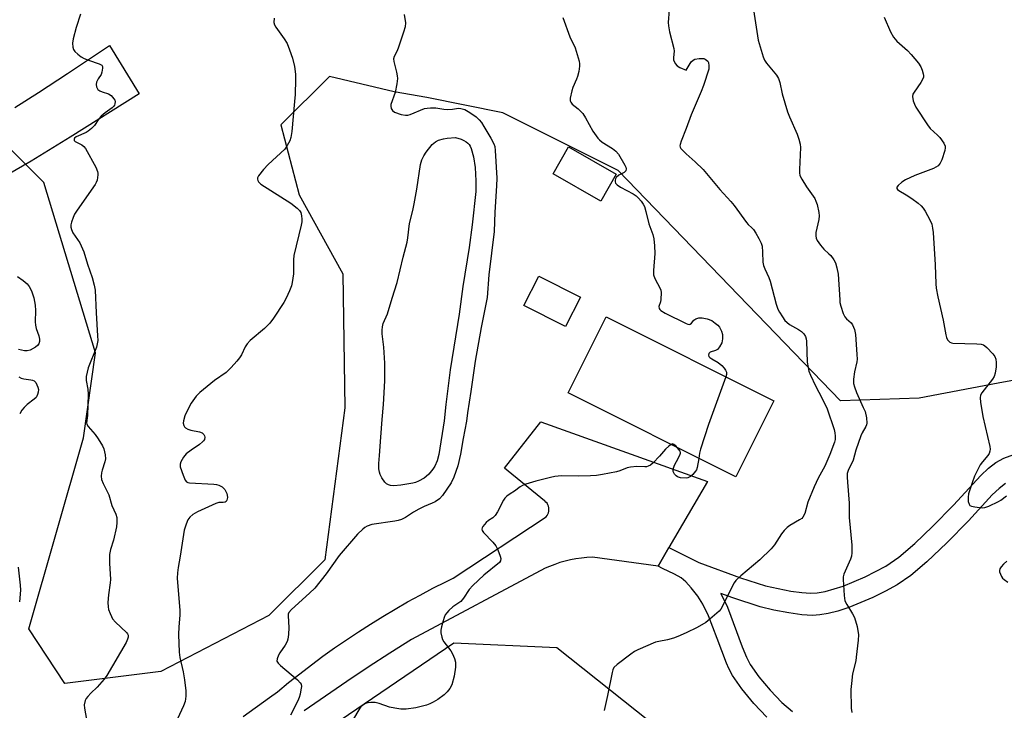
# Model space of a CAD drawing. Units: inches. Extents: x 1207769 to 1213770, y 537455 to 541457.
# Drawn here: x 1211782 to 1212104, y 538550 to 538777 of the extents above; entities that cross this region are included whole.
import ezdxf

# ---------------------------------------------------------------- set-up
doc = ezdxf.new("R2010")
doc.units = ezdxf.units.IN
doc.header["$MEASUREMENT"] = 0
for name, color, linetype in [('BLDG-Footprint', 5, 'Continuous'), ('NTRL-Trees', 3, 'Continuous'), ('TRANS-Non Street Sidewalk', 7, 'Continuous'), ('TRANS-Parking Lot', 4, 'Continuous'), ('TRANS-Road', 130, 'Continuous'), ('Undefined', 1, 'Continuous')]:
    doc.layers.add(name, color=color, linetype=linetype)

msp = doc.modelspace()

# ---------------------------------------------------------------- linework, layer by layer
at = {"layer": 'BLDG-Footprint'}
for points, elevation in [([(1211977.14, 538725.92), (1211972.12, 538717.13), (1211956.48, 538726.05), (1211961.5, 538734.85)], 377.59), ([(1211965.38, 538685.63), (1211960.5, 538676.03), (1211946.87, 538682.95), (1211951.75, 538692.56)], 376.97), ([(1212028.75, 538651.67), (1212016.27, 538626.79), (1211961.39, 538654.32), (1211973.87, 538679.2)], 366.67)]:
    msp.add_lwpolyline(points, close=True, dxfattribs=dict(at, elevation=elevation))
at = {"layer": 'NTRL-Trees'}
msp.add_lwpolyline([(1212134.95, 538663.46), (1212102.12, 538657.49), (1212076.26, 538652.52), (1212050.56, 538651.7), (1211977.78, 538727.13), (1211939.98, 538746.03), (1211915.11, 538751), (1211904.43, 538752.94), (1211883.28, 538757.96), (1211867.36, 538742.05), (1211873.33, 538719.17), (1211887.66, 538693.32), (1211888.27, 538649.41), (1211881.72, 538599.67), (1211863.4, 538581.35), (1211828.06, 538563.02), (1211796.64, 538559.09), (1211784.9, 538577.03), (1211802.7, 538639.59), (1211806.68, 538667.44), (1211789.77, 538723.15), (1211752.96, 538759.95)], dxfattribs=at)
msp.add_lwpolyline([(1212078.16, 538378), (1212053.84, 538369.89), (1211991.02, 538371.92), (1211909.96, 538388.13), (1211853.21, 538422.58), (1211816.74, 538461.09), (1211822.95, 538503.69), (1211923.94, 538572.39), (1211957.65, 538570.87), (1212101.95, 538456.21), (1212102.81, 538406.38)], close=True, dxfattribs=at)
at = {"layer": 'TRANS-Non Street Sidewalk'}
for points in [[(1212026.37, 538548.14), (1212022.12, 538552.6), (1212018.19, 538557.36), (1212015.17, 538561.75), (1212013.94, 538564.07), (1212013.2, 538565.79), (1212010.11, 538573.83), (1212007.31, 538581.27), (1212005.48, 538585.12), (1212003.8, 538587.7), (1212001.65, 538590.5), (1211999.95, 538592.38), (1211998.33, 538593.75), (1211996.22, 538594.96), (1211992.23, 538596.81), (1211990.83, 538597.51), (1211994.38, 538603.63), (1212004.12, 538598.75), (1212017.82, 538593.72), (1212026.01, 538591.11), (1212034.22, 538589.37), (1212037.82, 538588.87), (1212040.66, 538588.69), (1212042.84, 538588.82), (1212045.54, 538589.28), (1212051.39, 538591.02), (1212058.56, 538594.02), (1212065.36, 538597.57), (1212069.6, 538600.49), (1212074.84, 538604.92), (1212080.69, 538610.49), (1212087.51, 538617.54), (1212096.46, 538627.24), (1212099.01, 538629.66), (1212101.37, 538631.54), (1212103.96, 538632.97), (1212107.28, 538634.11)], [(1212104.51, 538624.67), (1212102.43, 538623), (1212100.18, 538620.86), (1212092.39, 538612.43), (1212085.34, 538605.14), (1212078.83, 538598.96), (1212073.59, 538594.54), (1212069.06, 538591.39), (1212065.3, 538589.31), (1212061.14, 538587.26), (1212053.29, 538584.01), (1212049.65, 538582.83), (1212046.47, 538582.02), (1212043.78, 538581.57), (1212041.32, 538581.42), (1212037.92, 538581.64), (1212033.65, 538582.23), (1212028.68, 538583.17), (1212024.25, 538584.24), (1212015.24, 538587.15), (1212011.32, 538588.6), (1212013.5, 538584.09), (1212018.29, 538571.16), (1212019.78, 538567.7), (1212021.01, 538565.37), (1212023.82, 538561.32), (1212027.46, 538556.93), (1212031.38, 538552.85), (1212034.77, 538549.93)]]:
    msp.add_lwpolyline(points, dxfattribs=at)
at = {"layer": 'TRANS-Parking Lot'}
msp.add_lwpolyline([(1211780.26, 538747.76), (1211788.05, 538752.69), (1211797.55, 538758.86), (1211811.23, 538768.06), (1211821.01, 538752.23), (1211798.4, 538738.06), (1211785.64, 538730.21), (1211772.89, 538722.83)], dxfattribs=at)
at = {"layer": 'TRANS-Road'}
msp.add_lwpolyline([(1211855, 538548.34), (1211863.6, 538554.51), (1211866.26, 538556.41), (1211869.9, 538559.41), (1211873.58, 538562.34), (1211877.32, 538565.22), (1211881.1, 538568.02), (1211884.93, 538570.77), (1211888.81, 538573.44), (1211892.73, 538576.06), (1211896.69, 538578.6), (1211900.7, 538581.08), (1211904.75, 538583.49), (1211908.84, 538585.83), (1211912.97, 538588.1), (1211917.13, 538590.3), (1211921.33, 538592.43), (1211923.74, 538593.61), (1211954.16, 538613.68), (1211954.49, 538614.1), (1211954.75, 538614.56), (1211954.94, 538615.06), (1211955.06, 538615.58), (1211955.09, 538616.11), (1211955.05, 538616.65), (1211954.93, 538617.17), (1211954.73, 538617.67), (1211954.46, 538618.13), (1211954.12, 538618.54), (1211953.73, 538618.9), (1211953.61, 538618.99), (1211940.56, 538629.65), (1211952.48, 538644.8), (1212006.95, 538625.31), (1211994.38, 538603.63), (1211990.83, 538597.51), (1211969.33, 538600.47), (1211967.53, 538600.37), (1211965.74, 538600.19), (1211963.95, 538599.93), (1211962.18, 538599.6), (1211960.43, 538599.19), (1211958.69, 538598.7), (1211956.98, 538598.13), (1211955.29, 538597.49), (1211953.88, 538596.89), (1211910.11, 538573.58), (1211903, 538569.04), (1211895.94, 538564.43), (1211888.92, 538559.75), (1211881.94, 538555), (1211875.01, 538550.2)], dxfattribs=at)
at = {"layer": 'Undefined'}
for points, elevation in [([(1211994.44, 538779.77), (1211994.17, 538775.66), (1211994.2, 538774.51), (1211994.53, 538772.56), (1211995.98, 538767.11), (1211996.06, 538766.26), (1211995.86, 538764.15), (1211995.91, 538763.4), (1211996.43, 538762.19), (1211997.12, 538761.38), (1211997.95, 538760.88), (1212000, 538759.96)], 364), ([(1212021.87, 538781.2), (1212023.63, 538769.81), (1212025.23, 538764.35), (1212025.69, 538763.27), (1212026.29, 538762.28), (1212029.54, 538758.4), (1212030.26, 538757.22), (1212030.67, 538755.93), (1212031.46, 538752.21), (1212033.23, 538746.36), (1212033.87, 538744.71), (1212036.38, 538739.01), (1212036.92, 538737.4), (1212037.29, 538735.78), (1212037.39, 538734.66), (1212037.06, 538727.46), (1212037.09, 538726.32), (1212037.26, 538725.51), (1212037.87, 538724.25), (1212039.35, 538721.82), (1212042.1, 538717.93), (1212042.49, 538717.14), (1212042.84, 538716.02), (1212043.44, 538713.42), (1212043.57, 538712.26), (1212043.44, 538711.12), (1212042.49, 538706.83), (1212042.44, 538705.72), (1212042.56, 538704.92), (1212042.92, 538704.16), (1212043.96, 538702.72), (1212045.11, 538701.36), (1212046.74, 538699.87), (1212047.32, 538699.26), (1212048.33, 538697.89), (1212048.86, 538696.89), (1212049.34, 538695.22), (1212049.73, 538693.21), (1212050.26, 538684.75), (1212050.36, 538683.87), (1212050.64, 538682.74), (1212051.44, 538680.25), (1212051.91, 538679.22), (1212052.45, 538678.58), (1212054.05, 538677.24), (1212054.49, 538676.61), (1212055.08, 538675.05), (1212055.47, 538673.39), (1212055.9, 538666.91), (1212055.94, 538665.33), (1212055.84, 538664.52), (1212055.07, 538661.15), (1212054.81, 538658.8), (1212054.81, 538657.34), (1212055.07, 538656.27), (1212055.74, 538654.43), (1212058, 538649.54), (1212058.56, 538648.16), (1212059.01, 538646.12), (1212059.16, 538644.38), (1212059.07, 538643.83), (1212058.87, 538643.32), (1212057.63, 538641.22), (1212057.16, 538640.19), (1212055.58, 538635.56), (1212054.66, 538632.27), (1212053.05, 538628.88), (1212052.76, 538627.87), (1212052.7, 538626.74), (1212052.78, 538625.02), (1212053.32, 538618.22), (1212053.37, 538613.44), (1212054.23, 538604.46), (1212054.28, 538601.94), (1212054.17, 538600.85), (1212053.85, 538599.81), (1212051.64, 538594.89), (1212051.45, 538594.07), (1212051.42, 538593.2), (1212051.7, 538587.9), (1212051.96, 538586.18), (1212052.56, 538584.94), (1212054.48, 538581.98), (1212055.09, 538580.75), (1212055.94, 538577.84), (1212056.37, 538575.11), (1212056.31, 538573.35), (1212055.7, 538567.71), (1212055.5, 538566.54), (1212054.49, 538562.28), (1212054.08, 538559.15), (1212053.95, 538557.15), (1212053.97, 538551.08), (1212054.28, 538549.65)], 362), ([(1211801.73, 538778.32), (1211800.34, 538773.95), (1211799.36, 538770.27), (1211799.14, 538768.86), (1211799.22, 538767.52), (1211799.44, 538766.79), (1211799.88, 538766.14), (1211800.87, 538765.18), (1211801.97, 538764.34), (1211803, 538763.82), (1211804.36, 538763.28), (1211807.88, 538762.11), (1211808.35, 538761.88), (1211808.72, 538761.58), (1211808.93, 538761.15), (1211808.98, 538760.66), (1211808.79, 538759.35), (1211808.52, 538758.59), (1211807.55, 538757.15), (1211807.03, 538756.1), (1211806.85, 538755.3), (1211806.99, 538754.57), (1211807.49, 538753.69), (1211808.11, 538753.21), (1211808.86, 538752.88), (1211810.92, 538752.22), (1211811.8, 538751.69), (1211812.69, 538750.66), (1211812.95, 538750.2), (1211813.11, 538749.72), (1211813.05, 538748.97), (1211812.86, 538748.48), (1211812.58, 538748.05), (1211812.18, 538747.67), (1211809.82, 538746.01), (1211808.5, 538744.92), (1211807.77, 538744.06), (1211806.35, 538741.91), (1211805.38, 538740.9), (1211804.31, 538740.01), (1211803.59, 538739.56), (1211800.38, 538738.16), (1211799.84, 538737.75), (1211799.65, 538737.44), (1211799.74, 538736.98), (1211800.02, 538736.68), (1211802.25, 538735.55), (1211802.88, 538735.01), (1211803.41, 538734.35), (1211806.76, 538728.2), (1211807.31, 538726.82), (1211807.43, 538726.25), (1211807.44, 538725.68), (1211807.17, 538723.95), (1211806.89, 538723.18), (1211806.55, 538722.55), (1211800.64, 538714.17), (1211799.77, 538712.78), (1211799.34, 538711.79), (1211798.82, 538710.18), (1211798.63, 538709.37), (1211798.58, 538708.58), (1211798.77, 538707.76), (1211799.26, 538706.71), (1211801.51, 538703.42), (1211802.85, 538700.55), (1211804.1, 538696.5), (1211805.6, 538692.12), (1211806.26, 538689.63), (1211806.54, 538687.96), (1211806.84, 538680.54), (1211807.37, 538673.03), (1211807.39, 538671.42), (1211807.26, 538670.38), (1211806.95, 538669.26), (1211804.25, 538662.48), (1211803.89, 538661.1), (1211803.64, 538659.7), (1211803.6, 538658.38), (1211804.18, 538655.47), (1211804.28, 538653.84), (1211804.05, 538646.93), (1211803.78, 538644.49), (1211803.88, 538644.03), (1211804.29, 538643.33), (1211806.55, 538640.62), (1211807.56, 538639.2), (1211808.95, 538636.99), (1211809.43, 538635.96), (1211809.88, 538634.01), (1211809.95, 538632.66), (1211809.77, 538631.71), (1211808.81, 538628.95), (1211808.6, 538628.11), (1211808.54, 538627.03), (1211808.66, 538625.95), (1211809.15, 538624.59), (1211810.99, 538620.88), (1211812.04, 538617.46), (1211813.35, 538614.63), (1211813.63, 538613.54), (1211813.69, 538611.86), (1211813.52, 538610.46), (1211812.55, 538606.01), (1211811.58, 538603.05), (1211811.25, 538601.38), (1211811.27, 538598.57), (1211811.58, 538593.23), (1211811.48, 538592.05), (1211810.92, 538588.17), (1211810.75, 538585.6), (1211810.79, 538584.19), (1211810.97, 538583.38), (1211811.43, 538582.06), (1211811.86, 538581.03), (1211812.26, 538580.31), (1211813.2, 538579.23), (1211816.79, 538575.83), (1211817.11, 538575.41), (1211817.33, 538574.96), (1211817.38, 538574.31), (1211817.2, 538573.62), (1211816.7, 538572.59), (1211810.43, 538561.7), (1211809.53, 538560.55), (1211807.21, 538557.88), (1211805.14, 538555.93), (1211804.18, 538554.91), (1211803.66, 538554.25), (1211803.29, 538553.53), (1211803, 538552.17), (1211803.03, 538551.04), (1211803.89, 538546.15)], 372), ([(1211865.17, 538777.03), (1211865.08, 538775.64), (1211865.3, 538774.86), (1211865.71, 538774.12), (1211868.42, 538770.25), (1211869.36, 538768.74), (1211870.22, 538766.63), (1211871.11, 538763.93), (1211871.83, 538761.2), (1211872.15, 538758.67), (1211872.18, 538756.95), (1211872.01, 538752.04), (1211871.86, 538749.71), (1211870.91, 538739.95), (1211870.6, 538737.98), (1211870.25, 538736.89), (1211869.44, 538735.34), (1211868.61, 538734.17), (1211863.23, 538729.15), (1211861.62, 538727.44), (1211860.06, 538725.39), (1211859.75, 538724.68), (1211859.71, 538724.26), (1211859.78, 538723.85), (1211860, 538723.45), (1211860.84, 538722.71), (1211870.64, 538716.39), (1211872.66, 538714.81), (1211873.42, 538714.03), (1211873.84, 538713.36), (1211874.12, 538712.29), (1211874.24, 538711.16), (1211874.22, 538710.34), (1211874.04, 538709.28), (1211871.62, 538699.26), (1211871.51, 538697.83), (1211871.5, 538693.24), (1211871.08, 538690.45), (1211870.79, 538689.36), (1211870.14, 538687.74), (1211869.08, 538685.35), (1211868.29, 538683.88), (1211864.98, 538678.78), (1211863.79, 538677.16), (1211861.97, 538675.37), (1211857.29, 538671.42), (1211856.28, 538670.4), (1211855.69, 538669.42), (1211854.43, 538666.79), (1211853.86, 538665.78), (1211852.97, 538664.67), (1211851.03, 538662.56), (1211849.4, 538660.95), (1211845.64, 538658.33), (1211840.87, 538654.42), (1211839.62, 538653.21), (1211838.04, 538650.92), (1211836.69, 538648.45), (1211835.91, 538646.82), (1211835.44, 538645.14), (1211835.42, 538644.33), (1211835.58, 538643.58), (1211835.8, 538643.15), (1211836.16, 538642.82), (1211836.85, 538642.43), (1211837.89, 538642.04), (1211840.68, 538641.53), (1211841.64, 538641.21), (1211842.16, 538640.71), (1211842.37, 538640.25), (1211842.46, 538639.75), (1211842.33, 538639.08), (1211842.07, 538638.6), (1211841.74, 538638.22), (1211840.74, 538637.37), (1211838.03, 538635.57), (1211836.4, 538634.34), (1211835.44, 538633.25), (1211834.58, 538631.73), (1211834.35, 538630.94), (1211834.42, 538630.12), (1211835.32, 538627.33), (1211835.97, 538625.73), (1211836.44, 538625.14), (1211836.9, 538624.92), (1211837.43, 538624.81), (1211845.42, 538624.42), (1211846.3, 538624.3), (1211847.05, 538624.08), (1211848.14, 538623.49), (1211849.03, 538622.63), (1211849.66, 538621.38), (1211849.8, 538620.84), (1211849.86, 538620.08), (1211849.67, 538619.14), (1211849.43, 538618.76), (1211849.1, 538618.5), (1211848.51, 538618.37), (1211847.09, 538618.41), (1211846.01, 538618.09), (1211840.11, 538615.34), (1211838.57, 538614.49), (1211837.55, 538613.55), (1211836.89, 538612.67), (1211836.31, 538611.33), (1211835.73, 538609.34), (1211834.42, 538600.78), (1211833.74, 538597.12), (1211833.54, 538595.37), (1211833.45, 538593.61), (1211834.28, 538582.99), (1211834.25, 538581.52), (1211833.94, 538577.68), (1211833.86, 538575.15), (1211834.06, 538569.43), (1211834.29, 538567.69), (1211835.32, 538562.9), (1211835.8, 538560.29), (1211836.2, 538556.74), (1211836.24, 538554.97), (1211836, 538553.23), (1211835.53, 538551.85), (1211833.56, 538547.58)], 370), ([(1211907.73, 538778.28), (1211908.09, 538775.49), (1211907.99, 538774.17), (1211907.51, 538772.48), (1211905.72, 538767.2), (1211905.28, 538766.11), (1211904.45, 538764.44), (1211904.25, 538763.75), (1211904.27, 538762.8), (1211905.24, 538759.32), (1211905.44, 538758.17), (1211905.48, 538757.3), (1211905.27, 538755.57), (1211904.72, 538752.68), (1211903.39, 538748.78), (1211903.32, 538748.25), (1211903.45, 538747.44), (1211903.84, 538746.75), (1211904.5, 538746.29), (1211906.73, 538745.51), (1211908.17, 538745.23), (1211908.87, 538745.28), (1211909.66, 538745.48), (1211914.35, 538747.39), (1211915.2, 538747.59), (1211916.33, 538747.69), (1211918.05, 538747.64), (1211920.67, 538747.24), (1211921.83, 538747.15), (1211923.48, 538747.23), (1211925.46, 538747.52), (1211926.25, 538747.48), (1211927.53, 538747.14), (1211929.19, 538746.15), (1211931.23, 538744.67), (1211932.26, 538743.68), (1211933.02, 538742.81), (1211933.83, 538741.57), (1211936.11, 538737.71), (1211937.08, 538735.88), (1211937.35, 538734.94), (1211937.52, 538733.64), (1211937.99, 538724.64), (1211937.95, 538722.09), (1211937.4, 538713.54), (1211937.13, 538707.14), (1211935.39, 538692.98), (1211934.92, 538685.55), (1211932.96, 538675.73), (1211930.94, 538664.64), (1211929.53, 538654.72), (1211928.45, 538647.82), (1211928.11, 538645.06), (1211926.97, 538639.4), (1211926.1, 538634.23), (1211925.27, 538630.44), (1211923.93, 538626.67), (1211923.06, 538624.85), (1211920.21, 538620.69), (1211919.25, 538619.59), (1211917.85, 538618.61), (1211916.85, 538618.13), (1211914.26, 538617.09), (1211912.47, 538616.21), (1211910.74, 538615.22), (1211908.18, 538613.48), (1211906.82, 538612.83), (1211905.75, 538612.51), (1211904.62, 538612.29), (1211897.1, 538611.2), (1211895.59, 538610.66), (1211894.87, 538610.23), (1211894.18, 538609.69), (1211892.48, 538608.05), (1211886.45, 538601.03), (1211882.17, 538595.05), (1211878.43, 538590.31), (1211876.74, 538588.67), (1211870.81, 538583.4), (1211869.97, 538582.42), (1211869.77, 538581.88), (1211869.7, 538581.32), (1211869.95, 538577.47), (1211869.88, 538575.12), (1211869.68, 538573.69), (1211869.4, 538572.9), (1211868.76, 538571.65), (1211867.03, 538569.15), (1211866.61, 538568.44), (1211866.12, 538567.19), (1211866.08, 538566.48), (1211866.43, 538565.83), (1211867.21, 538565.02), (1211872.74, 538560.29), (1211873.71, 538559.31), (1211873.95, 538558.87), (1211874.05, 538558.12), (1211873.92, 538557.04), (1211873.65, 538555.66), (1211873.35, 538554.57), (1211872.89, 538553.48), (1211870.5, 538548.73)], 368), ([(1211959.63, 538777.2), (1211961.9, 538770.96), (1211963.63, 538767.35), (1211964.95, 538762.93), (1211965.1, 538762.09), (1211965.11, 538761.25), (1211964.83, 538759.56), (1211964.42, 538757.88), (1211964.12, 538757.06), (1211962.87, 538754.37), (1211962.54, 538753.28), (1211962.09, 538750.79), (1211962.09, 538750), (1211962.25, 538749.52), (1211962.71, 538748.91), (1211964.67, 538747.36), (1211966.19, 538745.77), (1211967.05, 538744.43), (1211969.42, 538740), (1211971.06, 538737.75), (1211971.65, 538737.14), (1211972.56, 538736.42), (1211975.88, 538734.39), (1211977.02, 538733.52), (1211977.84, 538732.44), (1211979.91, 538728.93), (1211980.27, 538728.18), (1211980.41, 538727.68), (1211980.3, 538727.02), (1211980.09, 538726.76), (1211979.68, 538726.47), (1211977.93, 538725.56), (1211977.13, 538724.84), (1211976.86, 538724.41), (1211976.72, 538723.93), (1211976.73, 538723.44), (1211976.91, 538723.01), (1211977.43, 538722.46), (1211978.56, 538721.67), (1211982.64, 538719.49), (1211983.6, 538718.88), (1211984.41, 538718.11), (1211985.33, 538717.04), (1211985.97, 538716.13), (1211986.34, 538715.38), (1211986.83, 538713.75), (1211987.75, 538709.67), (1211989.1, 538706.15), (1211989.47, 538704.77), (1211989.68, 538702.5), (1211989.8, 538699.93), (1211989.33, 538694.38), (1211989.36, 538692.94), (1211989.77, 538691.74), (1211991.53, 538688.47), (1211991.71, 538687.95), (1211991.83, 538687.13), (1211991.77, 538684.9), (1211991.61, 538684.09), (1211991.08, 538682.57), (1211991.15, 538681.99), (1211991.38, 538681.64), (1211991.75, 538681.29), (1211993.15, 538680.4), (1212000, 538677.02)], 366), ([(1212064.81, 538777.39), (1212066.86, 538772.57), (1212067.85, 538770.81), (1212068.99, 538769.52), (1212072.42, 538766.39), (1212073.65, 538765.16), (1212076.09, 538762.29), (1212076.85, 538761.05), (1212077.29, 538759.94), (1212077.62, 538758.81), (1212077.7, 538758.26), (1212077.65, 538757.72), (1212077.36, 538756.93), (1212076.79, 538755.91), (1212074.65, 538752.82), (1212074.25, 538752.1), (1212074.07, 538751.35), (1212074.31, 538750), (1212074.7, 538748.91), (1212075.24, 538747.87), (1212079, 538742.04), (1212079.87, 538740.93), (1212082.26, 538738.74), (1212083.05, 538737.89), (1212084.39, 538736.04), (1212084.79, 538735.06), (1212084.8, 538734.52), (1212084.64, 538733.7), (1212083.66, 538730.61), (1212083.2, 538729.56), (1212082.46, 538728.71), (1212081.77, 538728.19), (1212081, 538727.78), (1212074.89, 538725.51), (1212071.83, 538724.06), (1212070.64, 538723.28), (1212069.38, 538722.22), (1212068.98, 538721.67), (1212068.97, 538721.26), (1212069.21, 538720.93), (1212069.59, 538720.62), (1212071.99, 538719.18), (1212073.88, 538717.94), (1212075.92, 538716.48), (1212076.98, 538715.6), (1212077.62, 538714.84), (1212078.24, 538713.83), (1212079.81, 538710.94), (1212080.38, 538709.61), (1212080.69, 538708.29), (1212080.83, 538706.83), (1212081.49, 538696.2), (1212081.71, 538690.04), (1212081.84, 538688.6), (1212082.34, 538685.79), (1212084.12, 538678.17), (1212085.04, 538673.29), (1212085.26, 538672.45), (1212085.6, 538671.69), (1212085.94, 538671.26), (1212086.34, 538670.91), (1212086.82, 538670.68), (1212087.35, 538670.57), (1212095.13, 538670.35), (1212096.53, 538670.21), (1212097.31, 538669.99), (1212097.77, 538669.72), (1212098.4, 538669.18), (1212100.35, 538667.11), (1212101.01, 538666.2), (1212101.33, 538665.31), (1212101.45, 538664.24), (1212101.43, 538662.85), (1212101.16, 538660.8), (1212100.84, 538659.7), (1212100.33, 538658.82), (1212096.77, 538654.27), (1212096.36, 538653.53), (1212096.21, 538652.72), (1212096.34, 538651.29), (1212097.14, 538646.62), (1212099.39, 538636.77), (1212099.5, 538635.91), (1212099.45, 538635.19), (1212099.16, 538634.46), (1212098.71, 538633.75), (1212096.99, 538631.69), (1212096.3, 538630.73), (1212094.4, 538627.01), (1212093.59, 538624.85), (1212092.43, 538621.28), (1212092.27, 538620.16), (1212092.33, 538618.76), (1212092.6, 538617.8), (1212092.91, 538617.46), (1212093.38, 538617.24), (1212094.5, 538616.98), (1212095.99, 538616.76), (1212096.88, 538616.69), (1212097.74, 538616.77), (1212099.1, 538617.25), (1212102.29, 538618.72), (1212103.04, 538619.16), (1212104.9, 538620.55)], 360), ([(1212000, 538759.96), (1212001.68, 538762.77), (1212002.25, 538763.29), (1212002.89, 538763.62), (1212004.32, 538763.86), (1212005.76, 538763.78), (1212006.27, 538763.6), (1212006.71, 538763.3), (1212007.05, 538762.9), (1212007.27, 538762.46), (1212007.47, 538761.44), (1212007.39, 538760.34), (1212005.64, 538754.94), (1212004.94, 538753.01), (1212001.7, 538745.37), (1212000, 538740.85)], 364), ([(1212000, 538740.85), (1211998.33, 538736.7), (1211998.01, 538735.69), (1211997.95, 538735.19), (1211998.05, 538734.79), (1211998.32, 538734.34), (1212000, 538732.58)], 364), ([(1212000, 538732.58), (1212002.99, 538730.02), (1212005.57, 538727.45), (1212011.02, 538720.95), (1212014.68, 538717.03), (1212015.74, 538715.67), (1212019.72, 538710.05), (1212020.29, 538709.43), (1212021.53, 538708.37), (1212022.03, 538707.79), (1212022.82, 538706.6), (1212023.8, 538704.87), (1212024.53, 538703.36), (1212024.84, 538702.31), (1212025.05, 538700.36), (1212025.14, 538697.13), (1212025.33, 538695.99), (1212025.72, 538694.94), (1212027.05, 538692.11), (1212027.53, 538690.9), (1212029.46, 538683.32), (1212029.98, 538681.7), (1212030.54, 538680.69), (1212031.5, 538679.23), (1212032.34, 538678.05), (1212032.92, 538677.41), (1212033.82, 538676.75), (1212036.81, 538675.03), (1212037.76, 538674.4), (1212038.53, 538673.67), (1212039.08, 538672.8), (1212039.29, 538672.03), (1212039.39, 538671.2), (1212039.65, 538664.35), (1212039.92, 538662.58), (1212040.19, 538661.43), (1212040.71, 538660.06), (1212042.3, 538656.58), (1212044.57, 538652.51), (1212046.14, 538649.12), (1212048.45, 538642.3), (1212048.71, 538641.22), (1212048.82, 538640.12), (1212048.73, 538638.99), (1212048.55, 538638.16), (1212047.05, 538634.17), (1212045.39, 538630.26), (1212043.27, 538626.39), (1212041.89, 538623.57), (1212039.87, 538618.49), (1212038.88, 538614.83), (1212038.2, 538613.59), (1212037.83, 538613.19), (1212037.16, 538612.68), (1212033.95, 538610.85), (1212033.07, 538610.19), (1212032.13, 538609.2), (1212031.27, 538608.13), (1212028.94, 538604.53), (1212027.86, 538603.2), (1212024.08, 538599.57), (1212017.9, 538594.37), (1212016.25, 538592.8), (1212015.72, 538592.11), (1212015.28, 538591.34), (1212011.95, 538584.44), (1212011.34, 538583.46), (1212010.77, 538582.82), (1212007.79, 538580.14), (1212006.43, 538579.07), (1212003.59, 538577.46), (1212000, 538575.75)], 364), ([(1211781.18, 538692.37), (1211783.04, 538691.14), (1211784.31, 538690.02), (1211785.01, 538689.15), (1211785.77, 538687.67), (1211786.48, 538685.4), (1211786.93, 538683.02), (1211787.02, 538681.27), (1211786.95, 538677.53), (1211787.01, 538676.47), (1211787.27, 538675.44), (1211788.14, 538673.01), (1211788.35, 538671.91), (1211788.33, 538671.13), (1211788.17, 538670.41), (1211787.73, 538669.8), (1211787.08, 538669.3), (1211785.32, 538668.34), (1211784.27, 538668.03), (1211783.42, 538668.08), (1211781.44, 538668.47)], 374), ([(1212000, 538677.02), (1212000.59, 538676.77), (1212001.1, 538676.75), (1212001.34, 538676.82), (1212001.75, 538677.12), (1212002.57, 538678.08), (1212003.19, 538678.51), (1212004.14, 538678.88), (1212005.21, 538678.89), (1212006.86, 538678.53), (1212008.45, 538677.97), (1212009.55, 538677.18), (1212010.35, 538676.43), (1212010.88, 538675.8), (1212011.58, 538674.5), (1212011.92, 538673.38), (1212011.94, 538672.04), (1212011.64, 538670.71), (1212010.97, 538669.41), (1212010.25, 538668.53), (1212009.63, 538668.17), (1212007.89, 538667.65), (1212007.43, 538667.22), (1212007.27, 538666.64), (1212007.42, 538666.22), (1212007.73, 538665.86), (1212008.38, 538665.41), (1212010.49, 538664.27), (1212011.64, 538663.3), (1212012.46, 538662.42), (1212012.89, 538661.78), (1212013.18, 538661.1), (1212013.2, 538660.33), (1212013.01, 538659.56)], 366), ([(1211781.53, 538659.53), (1211782.32, 538659.15), (1211783.18, 538658.93), (1211785.53, 538658.59), (1211786.08, 538658.45), (1211786.57, 538658.22), (1211787.09, 538657.66), (1211787.5, 538656.96), (1211787.82, 538656.19), (1211787.97, 538655.39), (1211787.91, 538654.56), (1211787.72, 538653.75), (1211787.52, 538653.24), (1211787.23, 538652.79), (1211786.64, 538652.21), (1211784.35, 538650.47), (1211783.27, 538649.53), (1211782.55, 538648.68), (1211781.85, 538647.49)], 374), ([(1212013.01, 538659.56), (1212007.32, 538643.94), (1212004.69, 538635.85), (1212004.39, 538634.54), (1212004.16, 538632.86)], 366), ([(1211995.05, 538637.43), (1211994.3, 538636.88), (1211993.25, 538635.87), (1211991.28, 538633.55), (1211989.25, 538631.37), (1211988.36, 538630.62), (1211987.61, 538630.25), (1211987.07, 538630.1), (1211986.49, 538630.05), (1211983.81, 538630.18), (1211981.79, 538629.98), (1211980.68, 538629.71), (1211978.32, 538628.77), (1211977.23, 538628.43), (1211972.66, 538627.54), (1211970.66, 538627.22), (1211968.7, 538627.09), (1211964.9, 538627.03), (1211959.22, 538627.13), (1211956.97, 538626.88), (1211955.58, 538626.62), (1211950.85, 538625.38), (1211947.49, 538624.37), (1211946.41, 538623.97), (1211945.7, 538623.57), (1211943.85, 538622.12), (1211942.36, 538621.25), (1211941.26, 538620.43), (1211940.68, 538619.85), (1211940.21, 538619.16), (1211938.25, 538615.31), (1211937.5, 538614.11), (1211936.77, 538613.41), (1211935.27, 538612.47), (1211934.6, 538611.89), (1211933.46, 538610.56), (1211933.2, 538610.11), (1211933.1, 538609.66), (1211933.23, 538609.23), (1211933.69, 538608.59), (1211936.78, 538605.44), (1211937.73, 538604.24), (1211938.36, 538602.95), (1211939.18, 538600.81), (1211939.37, 538600.03), (1211939.29, 538599.33), (1211938.86, 538598.79), (1211933.76, 538594.64), (1211930.18, 538591.18), (1211929.02, 538589.88), (1211927.16, 538587.1), (1211926.23, 538586.03), (1211923.59, 538584.19), (1211922.36, 538583.06), (1211921.64, 538582.23), (1211921.18, 538581.56), (1211920.82, 538580.77), (1211920.46, 538579.66), (1211919.89, 538577.67), (1211919.67, 538576.54), (1211919.69, 538575.7), (1211920.01, 538574.32), (1211920.3, 538573.52), (1211920.71, 538572.78), (1211922.97, 538569.85), (1211923.56, 538568.89), (1211924.23, 538567.36), (1211924.51, 538566.06), (1211924.49, 538564.42), (1211924.06, 538561.53), (1211923.26, 538558.73), (1211922.66, 538557.45), (1211921.8, 538556.4), (1211920.79, 538555.45), (1211918.68, 538553.92), (1211917.25, 538553.02), (1211916.06, 538552.41), (1211915.04, 538552.01), (1211911.49, 538551.1), (1211908.32, 538550.76), (1211906.6, 538550.76), (1211904.63, 538551.03), (1211902.95, 538551.36), (1211899.51, 538552.54), (1211898.17, 538552.85), (1211896.79, 538552.89), (1211895.92, 538552.75), (1211895.09, 538552.52), (1211894.15, 538552), (1211893.56, 538551.46), (1211893.21, 538551.01), (1211890.83, 538546.96)], 366), ([(1211997.22, 538636.34), (1211996.61, 538636.97), (1211996, 538637.45), (1211995.58, 538637.59), (1211995.05, 538637.43)], 366), ([(1212000, 538626.39), (1211998.21, 538626.49), (1211997.23, 538626.8), (1211996.79, 538627.12), (1211996.22, 538627.69), (1211995.93, 538628.11), (1211995.75, 538628.56), (1211995.8, 538629.29), (1211996.23, 538630.59), (1211996.8, 538631.88), (1211997.91, 538633.85), (1211998.15, 538634.56), (1211998.16, 538634.79), (1211998.02, 538635.25), (1211997.22, 538636.34)], 366), ([(1212004.16, 538632.86), (1212003.66, 538629.89), (1212003.38, 538629.07), (1212003.11, 538628.61), (1212002.2, 538627.55), (1212001.4, 538626.9), (1212000.56, 538626.46), (1212000, 538626.39)], 366), ([(1212104.96, 538599.21), (1212103.83, 538598.25), (1212103.13, 538597.37), (1212102.73, 538596.66), (1212102.59, 538596.17), (1212102.62, 538595.66), (1212102.86, 538594.88), (1212103.24, 538594.12), (1212103.57, 538593.66), (1212104.09, 538593.13), (1212105.28, 538592.3)], 360), ([(1211781.31, 538597.26), (1211782.02, 538591.36), (1211782.12, 538589.69), (1211781.8, 538585.92)], 374), ([(1212000, 538575.75), (1211997.29, 538574.46), (1211995.9, 538573.92), (1211993.88, 538573.43), (1211991.1, 538572.92), (1211990.01, 538572.62), (1211984.15, 538570.14), (1211983.14, 538569.56), (1211981.94, 538568.69), (1211977.44, 538565.3), (1211976.39, 538564.32), (1211975.98, 538563.59), (1211975.74, 538562.76), (1211974.22, 538555.19), (1211973.17, 538550.32)], 364)]:
    msp.add_lwpolyline(points, dxfattribs=dict(at, elevation=elevation))
at = {"layer": 'Undefined', "elevation": 370}
msp.add_lwpolyline([(1211904.31, 538623.86), (1211903.27, 538623.94), (1211902.57, 538624.14), (1211901.97, 538624.47), (1211901.39, 538625.03), (1211900.39, 538626.5), (1211899.84, 538627.54), (1211899.59, 538628.34), (1211899.44, 538629.43), (1211899.43, 538631.19), (1211899.59, 538633.83), (1211900.12, 538639.76), (1211900.48, 538645.58), (1211900.98, 538650.45), (1211901.34, 538658.23), (1211901.42, 538663.99), (1211901.02, 538669.25), (1211900.48, 538673.66), (1211900.47, 538674.82), (1211900.58, 538675.96), (1211900.85, 538677), (1211902.24, 538680.2), (1211903.76, 538685.35), (1211905.4, 538690.46), (1211907.36, 538698.79), (1211908.64, 538703.61), (1211908.9, 538705.04), (1211909.43, 538709.8), (1211910.52, 538714.01), (1211911.02, 538716.26), (1211911.87, 538721.07), (1211913.04, 538729.05), (1211913.5, 538730.66), (1211914.09, 538731.95), (1211914.86, 538733.1), (1211916.9, 538735.65), (1211917.93, 538736.54), (1211918.91, 538737.03), (1211920.62, 538737.49), (1211921.82, 538737.68), (1211924.5, 538737.9), (1211926.35, 538737.41), (1211927.26, 538736.98), (1211927.96, 538736.55), (1211928.59, 538736.05), (1211928.97, 538735.62), (1211929.29, 538735.14), (1211929.64, 538734.36), (1211930.45, 538731.56), (1211930.93, 538728.09), (1211931.16, 538723.7), (1211931.15, 538720.3), (1211929.95, 538709.32), (1211928.95, 538701.97), (1211926.93, 538689.19), (1211925.69, 538680.11), (1211922.81, 538661.8), (1211921.3, 538650.52), (1211920.82, 538645.2), (1211919.03, 538634.08), (1211918.53, 538632.1), (1211917.78, 538630.25), (1211917.1, 538629.3), (1211915.74, 538627.73), (1211914.92, 538626.88), (1211914.25, 538626.34), (1211912.45, 538625.41), (1211911.37, 538624.97), (1211910.55, 538624.73), (1211906.65, 538624.04)], close=True, dxfattribs=at)

doc.saveas('drawing.dxf')
